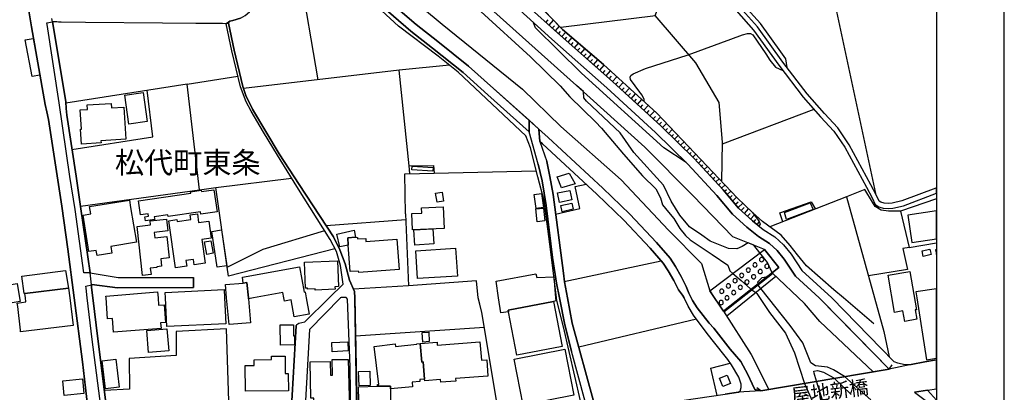
# Model space of a CAD drawing. Extents: x -10 to 410, y -24 to 273.
# Drawn here: x 264 to 410, y 111 to 166 of the extents above; entities that cross this region are included whole.
import ezdxf

# ---------------------------------------------------------------- set-up
doc = ezdxf.new("R2010")
doc.units = 0
for name, color, linetype in [('01_CYUKI_PNT', 2, 'Continuous'), ('03_GYOUSEI_POLY', 4, 'Continuous'), ('05_DM_LINE', 7, 'Continuous'), ('06_HOUSE_POLY', 160, 'Continuous'), ('07_HODO_POLY', 1, 'Continuous'), ('08_ROAD_LINE', 3, 'Continuous'), ('09_ROAD_POLY', 5, 'Continuous'), ('12_KASEN_LINE', 4, 'Continuous'), ('13_KASEN_POLY', 253, 'Continuous'), ('印刷レイアウト', 1, 'Continuous'), ('印刷用フレーム', 1, 'Continuous'), ('背景', 3, 'Continuous')]:
    doc.layers.add(name, color=color, linetype=linetype)
doc.styles.add('STD', font='txt')

msp = doc.modelspace()

# ---------------------------------------------------------------- linework, layer by layer
at = {"layer": '05_DM_LINE', "color": 253}
for p, q in [((383.883545, 171.555075), (390.657981, 139.935989)), ((358.178654, 166.150754), (344.249099, 164.385143)), ((342.043894, 165.154777), (342.378757, 165.539422)), ((342.508637, 164.740677), (343.173885, 165.50032)), ((342.973725, 164.320719), (343.283095, 164.676253)), ((343.438468, 163.900762), (344.043772, 164.596155)), ((343.903212, 163.484767), (344.188466, 163.811018)), ((344.367955, 163.070667), (344.953966, 163.734709)), ((344.8389, 162.654671), (345.1338, 162.990568)), ((345.303643, 162.240571), (345.90309, 162.920288)), ((345.77321, 161.824575), (346.079134, 162.176147)), ((346.243121, 161.414437), (346.853592, 162.109829)), ((346.708898, 161.000336), (347.023435, 161.35587)), ((347.178464, 160.584341), (347.803749, 161.295409)), ((347.643552, 160.170413), (347.968769, 160.529736)), ((348.113118, 159.754245), (348.758729, 160.474959)), ((327.798768, 158.875401), (320.393536, 158.115586)), ((348.583719, 159.340317), (348.908247, 159.709459)), ((349.048806, 158.926217), (349.708887, 159.664501)), ((349.518373, 158.516078), (349.848413, 158.88522)), ((349.983461, 158.100083), (350.653187, 158.846118)), ((289.103456, 156.055074), (296.598606, 157.254312)), ((350.454061, 157.685982), (350.783067, 158.051162)), ((350.918804, 157.269987), (351.573028, 158.000347)), ((351.388715, 156.855887), (351.708765, 157.21521)), ((351.858282, 156.439891), (352.49907, 157.160605)), ((352.318202, 156.019934), (352.638596, 156.375468)), ((352.778122, 155.596187), (353.41891, 156.314834)), ((353.238043, 155.17623), (353.56326, 155.539516)), ((353.698307, 154.750416), (354.353564, 155.465274)), ((354.158228, 154.330459), (354.493091, 154.689955)), ((354.624004, 153.910502), (355.273405, 154.619503)), ((355.083925, 153.484861), (355.413965, 153.846079)), ((355.543845, 153.064903), (356.198069, 153.775799)), ((356.003765, 152.640984), (356.338628, 153.00427)), ((356.463685, 152.2212), (357.117909, 152.935885)), ((356.928773, 151.795386), (357.258813, 152.160566)), ((357.388694, 151.375429), (358.043951, 152.090286)), ((357.848614, 150.955471), (358.178654, 151.311005)), ((358.308534, 150.529658), (358.928651, 151.209375)), ((368.088816, 147.275765), (381.603581, 152.350046)), ((358.768454, 150.109701), (359.068178, 150.435951)), ((359.223551, 149.680097), (359.818175, 150.279716)), ((359.673825, 149.244637), (359.963902, 149.539537)), ((360.117898, 148.805043), (360.67876, 149.375378)), ((360.563349, 148.369583), (360.838612, 148.650875)), ((361.013623, 147.930161), (361.543823, 148.475003)), ((361.458729, 147.494529), (361.71849, 147.760145)), ((361.903147, 147.060963), (362.408198, 147.570665)), ((362.353421, 146.619474), (362.593544, 146.85977)), ((362.798872, 146.185909), (363.278084, 146.660643)), ((363.242944, 145.744592), (363.468598, 145.965251)), ((363.693218, 145.311027), (364.138669, 145.754239)), ((364.123855, 144.85972), (364.338829, 145.070732)), ((364.548636, 144.400833), (364.99891, 144.846111)), ((364.973416, 143.939879), (365.20906, 144.170356)), ((365.398541, 143.48082), (365.858461, 143.939879)), ((365.822976, 143.019866), (366.078947, 143.26998)), ((366.242933, 142.56098), (366.728347, 143.025723)), ((366.668747, 142.100026), (366.943321, 142.365643)), ((367.093528, 141.644929), (367.588932, 142.119491)), ((367.518652, 141.18587), (367.808385, 141.465267)), ((367.938265, 140.725088), (368.458819, 141.19965)), ((368.353399, 140.260173), (368.66897, 140.545254)), ((368.758887, 139.785611), (369.31837, 140.289456)), ((369.168853, 139.311049), (369.51853, 139.629376)), ((369.579164, 138.824601), (370.163797, 139.404755)), ((369.983274, 138.350039), (370.378771, 138.740713)), ((370.393585, 137.875477), (371.063311, 138.535558)), ((386.378828, 139.430077), (375.093728, 135.025867)), ((370.843514, 137.439845), (371.268294, 137.865659)), ((371.313425, 137.010242), (371.933542, 137.699605)), ((371.773345, 136.584428), (372.164019, 137.019888)), ((372.238089, 136.164471), (372.788959, 136.779765)), ((321.37401, 136.074554), (309.638637, 135.189853)), ((372.728326, 135.740724), (373.018403, 136.129331)), ((373.21374, 135.346088), (373.518631, 135.760189)), ((374.293777, 131.709446), (376.388395, 129.019859)), ((344.743126, 126.994488), (359.043717, 130.025827)), ((376.388395, 129.019859), (368.258659, 122.580632)), ((368.308613, 122.500361), (375.473378, 128.164442)), ((375.933643, 127.730877), (368.708933, 121.869564)), ((382.358401, 124.551226), (392.673706, 114.070557)), ((390.518454, 124.551226), (391.898215, 119.596145)), ((335.053451, 107.709532), (332.593652, 122.394941)), ((364.258558, 121.410677), (346.873918, 117.311013)), ((313.933637, 118.955358), (332.958832, 120.221086)), ((391.898215, 119.596145), (392.693343, 115.879232)), ((392.673706, 114.070557), (373.763577, 110.885221)), ((392.673706, 114.070557), (393.108133, 114.685851)), ((373.763577, 110.885221), (373.153106, 111.320681)), ((374.918717, 111.080558), (373.763577, 110.885221))]:
    msp.add_line(p, q, dxfattribs=at)
for points in [[(392.673706, 114.070557), (390.333797, 113.680227), (382.45383, 121.090283), (380.163875, 123.744385), (375.398275, 128.234722), (376.388395, 129.019859), (374.293777, 131.709446), (369.62395, 133.564802), (363.733181, 139.641089), (356.653166, 146.779671), (346.563515, 155.885231), (328.233195, 172.250468), (329.763506, 174.055181), (326.218503, 176.975072), (320.888596, 179.119472), (294.968731, 202.301175), (296.378809, 204.07471), (292.208865, 207.529796), (287.383664, 209.590308), (273.558496, 221.359787), (274.903117, 222.875457)], [(363.468598, 124.551226), (363.143381, 125.25437), (362.713778, 126.260166), (361.99892, 127.709345), (361.157973, 129.195732), (360.34872, 130.430109), (358.32886, 132.744524), (354.428668, 136.90465), (350.423744, 140.744553), (342.38358, 148.199567), (334.29863, 155.43599), (330.628914, 158.73088), (326.068297, 162.365628), (322.908111, 164.850058), (317.108293, 169.885238), (311.063528, 175.640959), (307.103391, 179.295344), (301.033133, 184.779763), (297.113303, 188.439833), (293.938303, 191.019865), (288.978399, 194.699571), (288.013428, 195.590301)], [(377.60348, 158.504365), (377.433637, 159.810917), (376.68364, 160.820675), (373.683651, 164.974943), (370.303668, 168.785563), (369.673904, 169.545379), (369.379004, 170.504321), (369.363156, 170.990597), (369.45893, 171.350092), (369.598456, 171.535611), (369.80344, 171.709416), (370.183434, 171.840329), (371.633819, 172.045312), (372.353499, 172.119554), (375.393452, 172.234793), (376.548592, 172.215328), (377.953847, 172.285608), (378.338664, 172.391028), (378.498861, 172.471126), (378.618061, 172.635113), (378.878855, 173.301222), (384.138482, 193.266067)], [(330.538997, 174.744545), (330.848367, 174.436037), (334.118107, 170.715333), (337.098459, 167.926184), (342.914125, 162.689811), (351.013544, 155.519878), (358.193123, 148.939918), (362.993175, 144.244598), (367.238222, 139.644878), (369.56814, 136.910506), (371.688251, 134.97109), (373.373937, 133.599942), (375.038951, 132.564863), (376.168943, 131.525822), (377.193169, 130.250448), (378.843715, 127.785482), (382.358401, 124.551226)], [(308.413905, 156.70947), (305.7381, 172.574651), (310.367963, 173.709466)], [(367.993042, 141.689887), (368.093639, 147.510204), (367.618216, 153.359804), (364.168986, 159.185977), (358.133523, 166.199674), (359.657978, 170.025798)], [(373.468677, 135.135248), (372.508529, 135.914529), (370.468688, 137.779704), (368.17391, 140.474974), (363.888555, 145.11569), (359.053708, 149.846151), (351.848636, 156.445748), (343.748872, 163.619642), (339.383591, 167.551185), (338.933662, 168.060887), (338.663911, 168.504271), (338.433434, 169.13524), (338.418964, 169.244622), (338.353507, 169.859744)], [(338.353507, 169.859744), (338.998774, 169.834422), (344.498869, 164.125382), (350.523307, 158.959462), (358.38846, 151.775749), (363.088949, 146.85977), (370.248891, 139.311049), (372.523343, 137.135126), (373.503817, 135.801185), (373.648166, 135.410512), (373.468677, 135.135248)], [(323.848622, 167.31089), (326.728377, 164.891055), (338.598454, 155.305077), (344.223606, 149.811011), (353.133656, 141.955504), (360.103429, 134.555094), (364.993053, 129.635154), (366.223641, 125.596124), (366.758664, 124.760171), (367.253725, 124.045486), (368.258659, 122.580632), (372.293899, 116.205482), (374.918717, 111.080558)], [(362.738238, 144.490578), (359.423711, 146.660643), (347.298698, 157.695801), (340.498768, 164.346041), (340.228328, 165.109819)], [(356.492969, 153.504325), (356.539133, 153.574605), (356.518462, 153.814901), (356.213916, 154.41452), (356.023402, 154.705458), (355.893522, 154.879263), (354.538911, 156.76597), (354.458984, 157.084469), (354.563371, 157.350085), (354.883765, 157.590209), (356.748939, 158.359843), (362.999032, 160.359721), (369.303556, 162.709448), (371.018525, 163.340245), (371.778168, 163.504232), (372.203982, 163.504232), (372.563306, 163.314924), (374.488081, 160.545412), (375.058588, 159.600077), (375.908149, 158.545361), (376.97854, 158.080446)], [(321.868037, 144.025834), (320.393536, 158.115586), (297.423706, 155.420315)], [(290.923844, 140.480831), (289.098633, 156.080568), (271.228578, 153.275743)], [(272.113279, 146.426204), (284.053635, 148.30516), (283.218544, 155.154698)], [(321.954164, 142.875345), (321.868037, 144.025834), (325.454036, 144.074582), (325.548777, 142.959405)], [(321.334047, 136.97114), (321.223459, 142.859842), (340.603499, 143.301158)], [(273.353513, 138.090279), (290.923844, 140.480831), (293.363317, 140.811043), (304.523359, 142.205446)], [(343.473608, 136.90086), (347.058575, 137.730956), (346.328904, 140.955565), (347.963601, 141.324707)], [(310.918834, 131.795401), (295.223668, 127.754304), (295.033154, 129.074637), (293.363317, 140.811043)], [(394.353535, 137.355957), (392.588612, 137.355957), (391.503752, 137.504268), (390.603548, 138.025856), (390.203917, 138.654758), (389.063246, 140.545254), (386.378828, 139.430077), (390.518454, 124.551226)], [(376.988186, 135.766045), (376.538946, 137.109805), (381.188447, 138.734856), (381.79375, 137.641039)], [(399.647268, 139.164115), (394.353535, 137.355957), (395.638555, 132.004346), (399.647268, 132.695432)], [(321.334047, 136.97114), (321.773296, 126.346121), (313.648383, 125.859846)], [(295.033154, 129.074637), (300.338601, 131.750442), (309.398513, 134.484814)], [(368.258659, 122.580632), (366.223641, 125.596124), (374.293777, 131.709446)], [(395.638555, 132.004346), (394.688398, 131.830541), (395.363292, 128.744596), (389.60826, 127.820794)], [(373.188246, 129.426208), (373.168953, 129.545409), (373.098674, 129.644972), (372.99911, 129.715252), (372.878876, 129.740573), (372.758643, 129.715252), (372.658046, 129.644972), (372.588799, 129.545409), (372.563306, 129.426208), (372.588799, 129.305113), (372.658046, 129.20555), (372.758643, 129.135098), (372.878876, 129.115633), (372.99911, 129.135098), (373.098674, 129.20555), (373.168953, 129.305113), (373.188246, 129.426208)], [(374.16872, 130.199632), (374.143571, 130.320728), (374.079148, 130.420291), (373.978551, 130.490571), (373.858317, 130.516064), (373.738083, 130.490571), (373.63852, 130.420291), (373.56824, 130.320728), (373.54378, 130.199632), (373.56824, 130.080432), (373.63852, 129.980869), (373.738083, 129.914551), (373.858317, 129.891124), (373.978551, 129.914551), (374.079148, 129.980869), (374.143571, 130.080432), (374.16872, 130.199632)], [(374.943178, 129.221053), (374.923885, 129.340253), (374.853261, 129.445673), (374.753697, 129.510097), (374.633808, 129.53559), (374.513574, 129.510097), (374.414011, 129.445673), (374.343731, 129.340253), (374.318237, 129.221053), (374.343731, 129.099958), (374.414011, 129.000395), (374.513574, 128.935971), (374.633808, 128.91065), (374.753697, 128.935971), (374.853261, 129.000395), (374.923885, 129.099958), (374.943178, 129.221053)], [(371.228331, 127.875399), (371.209039, 127.994599), (371.138759, 128.096057), (371.038851, 128.160653), (370.918962, 128.185974), (370.798728, 128.160653), (370.698131, 128.096057), (370.628885, 127.994599), (370.603391, 127.875399), (370.628885, 127.754304), (370.698131, 127.650779), (370.798728, 127.58446), (370.918962, 127.561034), (371.038851, 127.58446), (371.138759, 127.650779), (371.209039, 127.754304), (371.228331, 127.875399)], [(372.208805, 128.65089), (372.188479, 128.769918), (372.118199, 128.869481), (372.018636, 128.939933), (371.898402, 128.959398), (371.778168, 128.939933), (371.678605, 128.869481), (371.608325, 128.769918), (371.583865, 128.65089), (371.608325, 128.529622), (371.678605, 128.430059), (371.778168, 128.359779), (371.898402, 128.334458), (372.018636, 128.359779), (372.118199, 128.430059), (372.188479, 128.529622), (372.208805, 128.65089)], [(372.988086, 127.670416), (372.96397, 127.789444), (372.893346, 127.891074), (372.793783, 127.959459), (372.673893, 127.980819), (372.553659, 127.959459), (372.454096, 127.891074), (372.383816, 127.789444), (372.363146, 127.670416), (372.383816, 127.551215), (372.454096, 127.449585), (372.553659, 127.379305), (372.673893, 127.355878), (372.793783, 127.379305), (372.893346, 127.449585), (372.96397, 127.551215), (372.988086, 127.670416)], [(373.96856, 128.445734), (373.943411, 128.564935), (373.87382, 128.664498), (373.773223, 128.734778), (373.653334, 128.760099), (373.5331, 128.734778), (373.433537, 128.664498), (373.363257, 128.564935), (373.34362, 128.445734), (373.363257, 128.324639), (373.433537, 128.225076), (373.5331, 128.154796), (373.653334, 128.135159), (373.773223, 128.154796), (373.87382, 128.225076), (373.943411, 128.324639), (373.96856, 128.445734)], [(332.043815, 124.551226), (331.773375, 127.096118), (321.773296, 126.346121)], [(369.268416, 126.320799), (369.248779, 126.439827), (369.178499, 126.539391), (369.078936, 126.609843), (368.959047, 126.635164), (368.838813, 126.609843), (368.738216, 126.539391), (368.66897, 126.439827), (368.643476, 126.320799), (368.66897, 126.199704), (368.738216, 126.099969), (368.838813, 126.029689), (368.959047, 126.010224), (369.078936, 126.029689), (369.178499, 126.099969), (369.248779, 126.199704), (369.268416, 126.320799)], [(370.248891, 127.096118), (370.228564, 127.215318), (370.158285, 127.320738), (370.058377, 127.385162), (369.938487, 127.410655), (369.818254, 127.385162), (369.71869, 127.320738), (369.64841, 127.215318), (369.62395, 127.096118), (369.64841, 126.975023), (369.71869, 126.87546), (369.818254, 126.811037), (369.938487, 126.785543), (370.058377, 126.811037), (370.158285, 126.87546), (370.228564, 126.975023), (370.248891, 127.096118)], [(371.028171, 126.115644), (371.003711, 126.234844), (370.933431, 126.340264), (370.833868, 126.404687), (370.713634, 126.430181), (370.593745, 126.404687), (370.493148, 126.340264), (370.423557, 126.234844), (370.403231, 126.115644), (370.423557, 125.994549), (370.493148, 125.894986), (370.593745, 125.830562), (370.713634, 125.805069), (370.833868, 125.830562), (370.933431, 125.894986), (371.003711, 125.994549), (371.028171, 126.115644)], [(372.008645, 126.894925), (371.983496, 127.01602), (371.913905, 127.115583), (371.813308, 127.180178), (371.693419, 127.2055), (371.573185, 127.180178), (371.473622, 127.115583), (371.403342, 127.01602), (371.383705, 126.894925), (371.403342, 126.775724), (371.473622, 126.670304), (371.573185, 126.605881), (371.693419, 126.58056), (371.813308, 126.605881), (371.913905, 126.670304), (371.983496, 126.775724), (372.008645, 126.894925)], [(368.288976, 125.545308), (368.268305, 125.664509), (368.198025, 125.765967), (368.098462, 125.834352), (367.978573, 125.855884), (367.858339, 125.834352), (367.758775, 125.765967), (367.688496, 125.664509), (367.664035, 125.545308), (367.688496, 125.42628), (367.758775, 125.32465), (367.858339, 125.25437), (367.978573, 125.230943), (368.098462, 125.25437), (368.198025, 125.32465), (368.268305, 125.42628), (368.288976, 125.545308)], [(370.04873, 125.340325), (370.023237, 125.459353), (369.95399, 125.560984), (369.853394, 125.629369), (369.73316, 125.65469), (369.61327, 125.629369), (369.513707, 125.560984), (369.443083, 125.459353), (369.42379, 125.340325), (369.443083, 125.221125), (369.513707, 125.119495), (369.61327, 125.051109), (369.73316, 125.02975), (369.853394, 125.051109), (369.95399, 125.119495), (370.023237, 125.221125), (370.04873, 125.340325)], [(332.593652, 122.394941), (332.263612, 123.619672), (332.043815, 124.551226)], [(373.763577, 110.885221), (372.868197, 111.055065), (372.468566, 111.891189), (371.843625, 113.26027), (370.768411, 115.205371), (369.863384, 116.275762), (369.2381, 117.02576), (366.788981, 120.084315), (366.138547, 120.81502), (364.363289, 123.100152), (363.643609, 124.160552), (363.468598, 124.551226)], [(368.203882, 123.875298), (368.178733, 123.994499), (368.113276, 124.096129), (368.008545, 124.164342), (367.888656, 124.186046), (367.773245, 124.164342), (367.668859, 124.096129), (367.603402, 123.994499), (367.578942, 123.875298), (367.603402, 123.754376), (367.668859, 123.654812), (367.773245, 123.584532), (367.888656, 123.561106), (368.008545, 123.584532), (368.113276, 123.654812), (368.178733, 123.754376), (368.203882, 123.875298)], [(369.068256, 124.564834), (369.043796, 124.685929), (368.973516, 124.785493), (368.873953, 124.855945), (368.753719, 124.87541), (368.63383, 124.855945), (368.533233, 124.785493), (368.463642, 124.685929), (368.443316, 124.564834), (368.463642, 124.445806), (368.533233, 124.346243), (368.63383, 124.275963), (368.753719, 124.250469), (368.873953, 124.275963), (368.973516, 124.346243), (369.043796, 124.445806), (369.068256, 124.564834)], [(295.333911, 106.301177), (294.898451, 120.010246), (287.503898, 119.619572), (287.473581, 116.051142), (280.548595, 115.625328), (280.588902, 111.125345), (276.898172, 110.904858)], [(367.298855, 110.176221), (366.388661, 114.209394), (369.2381, 114.955602)]]:
    msp.add_lwpolyline(points, dxfattribs=at)
at = {"layer": '06_HOUSE_POLY', "color": 255}
for points in [[(266.224577, 157.168357), (265.219642, 162.588353), (266.368926, 162.803155), (267.379717, 157.383158), (266.224577, 157.168357)], [(280.519312, 150.148802), (279.904362, 154.428128), (282.614274, 154.818802), (283.229568, 150.537581), (280.519312, 150.148802)], [(273.498896, 147.213236), (273.35937, 149.402767), (273.52439, 149.412585), (273.339733, 152.277699), (274.413913, 152.347979), (274.369127, 152.992556), (277.90414, 153.219244), (277.94927, 152.558991), (279.754845, 152.672335), (280.059391, 147.937912), (276.389676, 147.697617), (276.408968, 147.402717), (273.498896, 147.213236)], [(325.37411, 143.248448), (322.26939, 143.443785), (322.30453, 143.98277), (325.40925, 143.787606), (325.37411, 143.248448)], [(344.339705, 140.764018), (343.684448, 142.398888), (345.454194, 142.947692), (346.33476, 141.367598), (344.339705, 140.764018)], [(282.958784, 135.912462), (282.874034, 136.502435), (283.418704, 136.582533), (283.369095, 136.947713), (282.203963, 136.783554), (281.909063, 138.873522), (289.654327, 139.973024), (289.619187, 140.213319), (291.194284, 140.433978), (291.224601, 140.232784), (293.064282, 140.498401), (293.524202, 137.258289), (291.144331, 136.92222), (291.099544, 137.242613), (286.293981, 136.558934), (286.25953, 136.812838), (284.259652, 136.527756), (284.319252, 136.107799), (282.958784, 135.912462)], [(325.969767, 138.648901), (325.76444, 139.998518), (326.739057, 140.143039), (326.939217, 138.797213), (325.969767, 138.648901)], [(340.614179, 137.73285), (340.319279, 139.812999), (341.384847, 139.969234), (341.679747, 137.883229), (340.614179, 137.73285)], [(344.044805, 138.62737), (343.759551, 140.027801), (345.559614, 140.398838), (345.844523, 138.998406), (344.044805, 138.62737)], [(275.823991, 130.787538), (275.699278, 131.547354), (274.624064, 131.373376), (273.74901, 136.742558), (274.894504, 136.933933), (274.719493, 138.023789), (280.594759, 138.982903), (280.774249, 137.902694), (281.618986, 132.773808), (277.829036, 132.152829), (277.994057, 131.143072), (275.823991, 130.787538)], [(344.454083, 137.264145), (344.254956, 138.168311), (345.844523, 138.523844), (346.044683, 137.617612), (344.454083, 137.264145)], [(377.549737, 136.123474), (377.234166, 137.123413), (381.044786, 138.553128), (381.45992, 137.568692), (377.549737, 136.123474)], [(287.378841, 128.982825), (286.419038, 135.933994), (287.599672, 136.094191), (287.634812, 135.828574), (289.644336, 136.107799), (289.543739, 136.818694), (290.623777, 136.969073), (290.804644, 135.658558), (292.314285, 135.867676), (292.659139, 133.338287), (291.279378, 133.148806), (291.759625, 129.672361), (290.134573, 129.453597), (290.033976, 130.207384), (288.918799, 130.053216), (289.039033, 129.213302), (287.378841, 128.982825)], [(322.333813, 134.597986), (322.23425, 136.978891), (323.739068, 137.037458), (323.703928, 137.83827), (326.868937, 137.973146), (327.009842, 134.793323), (322.333813, 134.597986)], [(340.769553, 135.777759), (340.539076, 137.662571), (341.6639, 137.80313), (341.894377, 135.918319), (340.769553, 135.777759)], [(396.029229, 132.713346), (399.647268, 133.266112), (399.647268, 137.373872), (395.419792, 136.732912)], [(282.534003, 127.863685), (281.73922, 135.103898), (283.724628, 135.322662), (283.659172, 135.918319), (286.05937, 136.183936), (286.24885, 134.437961), (284.248972, 134.213341), (284.339578, 133.418385), (286.09451, 133.613722), (286.439364, 130.453536), (285.214632, 130.318833), (285.333832, 129.219158), (284.623798, 129.13906), (284.634823, 129.058961), (283.674674, 128.947685), (283.779061, 127.998389), (282.534003, 127.863685)], [(293.519379, 129.078598), (292.739065, 134.353901), (294.199097, 134.568703), (294.974588, 129.2934), (293.519379, 129.078598)], [(312.869103, 132.353851), (311.639548, 132.072731), (311.208911, 133.963227), (313.729343, 134.537524), (313.964643, 133.498484), (312.809502, 133.408567), (312.869103, 132.353851)], [(322.684524, 132.353851), (322.56429, 134.572664), (325.368943, 134.723043), (325.489176, 132.502334), (322.684524, 132.353851)], [(291.999059, 130.978913), (291.679698, 132.818766), (292.599539, 132.982753), (292.924756, 131.143072), (291.999059, 130.978913)], [(312.869103, 132.353851), (312.809502, 133.408567), (313.964643, 133.498484), (314.24404, 133.482808), (314.24404, 133.268007), (315.458781, 133.33243), (315.469461, 132.889046), (320.049715, 133.21323), (320.369076, 128.723065), (314.418707, 128.303107), (314.404237, 128.517909), (313.144366, 128.428164), (312.869103, 132.353851)], [(323.078988, 127.408588), (322.824051, 131.492577), (328.714819, 131.863614), (328.97458, 127.77773), (323.078988, 127.408588)], [(397.714914, 130.6723), (397.5244, 131.488615), (398.659215, 131.752337), (398.854552, 130.937916), (397.714914, 130.6723)], [(399.647268, 130.964271), (399.647268, 131.666037), (399.499818, 131.633309)], [(308.009795, 125.7074), (308.004628, 125.912556), (306.869124, 125.867597), (306.864301, 125.982836), (306.58387, 125.973017), (306.434353, 129.81292), (311.299862, 130.002401), (311.449034, 126.223131), (310.914011, 126.203494), (310.929514, 125.822639), (308.009795, 125.7074)], [(265.179679, 125.203555), (265.054622, 125.18409), (264.724582, 127.773768), (271.158987, 128.594218), (271.618907, 125.978874), (265.179679, 125.203555)], [(297.364106, 126.752298), (297.28418, 127.598069), (305.679533, 129.143022), (306.35925, 125.418357), (306.519447, 125.44764), (306.684467, 124.547264), (307.118894, 122.172388), (304.899219, 121.764144), (304.439299, 124.268039), (303.458824, 124.088205), (303.374075, 124.547264), (303.229381, 125.344115), (298.904064, 124.547264), (298.17956, 124.412561), (298.164057, 124.547264), (297.934614, 126.808969), (297.364106, 126.752298)], [(336.509692, 122.488647), (335.408984, 122.353944), (335.064475, 124.547264), (334.674835, 127.043408), (340.544933, 128.088306), (340.714776, 127.558967), (343.184565, 127.67231), (343.469819, 124.547264), (343.509782, 124.113699), (343.169751, 124.047209), (336.459049, 122.748408), (336.509692, 122.488647)], [(394.964695, 121.104064), (394.703901, 122.633341), (393.444374, 122.418368), (392.504896, 127.918462), (395.743975, 128.473123), (396.70998, 122.822822), (396.524289, 122.787682), (396.759589, 121.4124), (394.964695, 121.104064)], [(261.484125, 123.527688), (261.314282, 124.547264), (261.039019, 126.178172), (264.029362, 126.684085), (264.389719, 124.547264), (264.474468, 124.033773), (261.484125, 123.527688)], [(297.364106, 126.752298), (297.934614, 126.808969), (298.164057, 124.547264), (298.17956, 124.412561), (298.458957, 120.863596), (295.283957, 120.613826), (294.924634, 124.547264), (294.744111, 126.514069), (297.364106, 126.752298)], [(265.179679, 125.203555), (271.618907, 125.978874), (271.793918, 124.547264), (272.279332, 120.513919), (264.534068, 119.578575), (264.509608, 119.783558), (264.114111, 123.308925), (264.054511, 123.803296), (265.328852, 123.957292), (265.259606, 124.547264), (265.179679, 125.203555)], [(278.239003, 119.523798), (278.083974, 121.524021), (277.378762, 121.469244), (277.139673, 124.547264), (277.114179, 124.838375), (284.739209, 125.434032), (284.809489, 124.547264), (284.889415, 123.492548), (285.694189, 123.559039), (285.899173, 120.928019), (285.189483, 120.873587), (285.253906, 120.072602), (278.239003, 119.523798)], [(286.109323, 120.344076), (285.913987, 124.547264), (285.874023, 125.37736), (294.583914, 125.787499), (294.639724, 124.547264), (294.819214, 120.752319), (286.109323, 120.344076)], [(396.759589, 124.547264), (398.189304, 115.443772), (399.647268, 115.672526), (399.647268, 125.910833), (396.619029, 125.434032)], [(336.509692, 122.488647), (336.459049, 122.748408), (343.169751, 124.047209), (344.454083, 117.40851), (337.74407, 116.107986), (336.509692, 122.488647)], [(302.859378, 117.607981), (302.81907, 120.582476), (304.779329, 120.594189), (304.804479, 118.957425), (304.939526, 118.957425), (304.958819, 117.617627), (302.859378, 117.607981)], [(283.429728, 116.517952), (283.149297, 119.738772), (286.099677, 119.998532), (286.384587, 116.777713), (283.429728, 116.517952)], [(323.864125, 118.058944), (323.784199, 119.463165), (324.739179, 119.517942), (324.824273, 118.11751), (323.864125, 118.058944)], [(310.489231, 116.607869), (310.449268, 117.979017), (312.804679, 118.107864), (312.844642, 116.738783), (310.489231, 116.607869)], [(323.494122, 117.848104), (323.714608, 115.107875), (323.929582, 115.123378), (324.134565, 112.562983), (323.434521, 112.508206), (323.454159, 112.232943), (322.29385, 112.143026), (322.349661, 111.434025), (319.094735, 111.174265), (319.089912, 111.562872), (317.208889, 111.533588), (317.184429, 111.543235), (317.179606, 111.777846), (317.399403, 111.783702), (316.719686, 117.4185), (319.774452, 117.783681), (319.824061, 117.37337), (322.979424, 117.75233), (322.969778, 117.80883), (323.494122, 117.848104)], [(323.494122, 117.848104), (325.969767, 118.04723), (326.004907, 117.572841), (332.293929, 118.078581), (332.509592, 115.373492), (333.299897, 115.434125), (333.489033, 113.043229), (328.714819, 112.658757), (328.744103, 112.309079), (326.519604, 112.127523), (326.489288, 112.537489), (324.149379, 112.348009), (324.134565, 112.562983), (323.929582, 115.123378), (323.714608, 115.107875), (323.494122, 117.848104)], [(338.659087, 108.764076), (337.333759, 115.514052), (344.824086, 116.982696), (346.149414, 110.238577), (338.659087, 108.764076)], [(277.043899, 111.162552), (276.564342, 115.287364), (278.583857, 115.523698), (279.064448, 111.398885), (277.043899, 111.162552)], [(297.694146, 110.809085), (297.663829, 114.588354), (298.993981, 114.598001), (298.984334, 115.453418), (301.534049, 115.473055), (301.534049, 115.963292), (303.574235, 115.978795), (303.588704, 113.412543), (304.029332, 113.412543), (304.043802, 110.853871), (297.694146, 110.809085)], [(313.06444, 108.127422), (310.154367, 108.133279), (310.124051, 109.2426), (307.788965, 109.197814), (307.774495, 109.78348), (307.378998, 109.773834), (307.243951, 115.139225), (310.2088, 115.197792), (310.259787, 113.168286), (310.544008, 113.17242), (310.484408, 115.482701), (312.878749, 115.463409), (313.06444, 108.127422)], [(314.47934, 111.598012), (314.394591, 113.707444), (316.038935, 113.773934), (316.119206, 111.658645), (314.47934, 111.598012)], [(270.979498, 110.174154), (270.769347, 112.353866), (273.668739, 112.633263), (273.87889, 110.453551), (270.979498, 110.174154)], [(368.123956, 111.488802), (367.644398, 112.72318), (368.788859, 113.17242), (369.274273, 111.938043), (368.123956, 111.488802)], [(319.094735, 111.174265), (319.179484, 107.453562), (314.463837, 107.338151), (314.369097, 111.472955), (317.184429, 111.543235), (317.208889, 111.533588), (319.089912, 111.562872), (319.094735, 111.174265)]]:
    msp.add_lwpolyline(points, close=True, dxfattribs=at)
at = {"layer": '07_HODO_POLY', "color": 253}
for points in [[(274.808377, 128.269862), (273.87889, 128.250397), (272.593525, 137.570759), (271.798741, 142.426104), (270.228467, 153.305027), (268.438395, 164.834383), (268.408078, 165.084325), (269.238346, 165.225057), (269.278309, 164.974943), (271.218587, 153.439902), (271.278187, 152.459428), (271.333998, 151.504275), (272.718582, 142.494489), (273.40829, 137.695643), (274.808377, 128.269862)], [(277.378762, 107.154872), (277.56342, 105.74445), (277.36326, 105.760297), (277.218566, 105.81473), (277.073183, 105.910503), (276.914019, 106.084481), (276.778282, 106.254324), (276.678719, 106.475155), (276.623942, 106.676348), (276.558485, 107.090104), (275.093631, 118.439971), (274.36327, 124.551226), (274.193427, 125.98473), (274.148296, 126.279631), (274.973397, 126.465321), (275.008881, 126.096179), (275.198017, 124.551226), (275.928722, 118.525754), (277.378762, 107.154872)]]:
    msp.add_lwpolyline(points, close=True, dxfattribs=at)
at = {"layer": '08_ROAD_LINE', "color": 253}
for p, q in [((340.908046, 144.260101), (339.588919, 149.020017)), ((341.143346, 147.629232), (342.14828, 144.670412)), ((290.053613, 126.080504), (290.04879, 127.580499)), ((314.168937, 106.834478), (313.82305, 124.551226)), ((382.358401, 124.551226), (385.82899, 121.051354)), ((385.82899, 121.051354), (392.673706, 114.070557)), ((305.188262, 120.455352), (304.473405, 107.645109)), ((373.763577, 110.885221), (392.673706, 114.070557)), ((398.323318, 110.945855), (399.647268, 111.133957)), ((398.323318, 110.945855), (399.647268, 109.502705))]:
    msp.add_line(p, q, dxfattribs=at)
for points in [[(267.848595, 211.000385), (269.423692, 210.810905), (273.40829, 207.705496), (277.723617, 203.769991), (283.498975, 198.045276), (288.178792, 193.734772), (293.169013, 190.029744), (296.293715, 187.494499), (300.183572, 183.855789), (306.258653, 178.369474), (310.2088, 174.730937), (316.268378, 168.959368), (322.113327, 163.891116), (325.289016, 161.385154), (329.823107, 157.775727), (333.463883, 154.504264), (339.588919, 149.020017)], [(268.393609, 151.990723), (268.157964, 153.03941), (266.153263, 164.5102), (265.588612, 167.750484), (263.763401, 179.814864), (263.03304, 184.644888)], [(295.413837, 165.349942), (295.838618, 165.435897), (296.983423, 165.801249), (297.668997, 166.170391), (298.318397, 166.699558), (299.183461, 167.654711), (300.128795, 169.260125), (301.48823, 172.084414), (302.468704, 174.474966), (302.898307, 176.000454), (303.588704, 178.885205), (303.848465, 179.525821)], [(317.108293, 169.885238), (322.908111, 164.850058), (326.068297, 162.365628), (330.628914, 158.73088), (334.29863, 155.43599), (342.38358, 148.199567), (350.423744, 140.744553), (354.428668, 136.90465), (358.32886, 132.744524), (360.34872, 130.430109), (361.157973, 129.195732), (361.99892, 127.709345), (362.713778, 126.260166), (363.143381, 125.25437), (363.468598, 124.551226)], [(338.353507, 169.859744), (338.418964, 169.244622), (338.433434, 169.13524), (338.663911, 168.504271), (338.933662, 168.060887), (339.383591, 167.551185), (343.748872, 163.619642), (351.848636, 156.445748), (359.053708, 149.846151), (363.888555, 145.11569), (368.17391, 140.474974), (370.468688, 137.779704), (372.508529, 135.914529), (374.103608, 134.619518), (375.798595, 133.564802), (377.08396, 132.379344), (378.203961, 130.994588), (379.798695, 128.605931), (384.203939, 124.551226)], [(337.098459, 167.926184), (342.914125, 162.689811), (351.013544, 155.519878), (358.193123, 148.939918), (362.993175, 144.244598), (367.238222, 139.644878), (369.56814, 136.910506), (371.688251, 134.97109), (373.373937, 133.599942), (375.038951, 132.564863), (376.168943, 131.525822), (377.193169, 130.250448), (378.843715, 127.785482), (382.358401, 124.551226)], [(270.518544, 165.209382), (270.143373, 165.215238), (269.86811, 165.221095), (269.238346, 165.225057)], [(269.238346, 165.225057), (269.278309, 164.974943), (271.218587, 153.439902), (271.278187, 152.459428)], [(294.868134, 164.949622), (294.32312, 164.9808), (290.398467, 164.990618), (285.454066, 165.045395), (274.088696, 165.17028), (270.518544, 165.209382)], [(310.04378, 124.551226), (312.113249, 126.600024), (311.738078, 129.324578), (311.123817, 131.385262), (310.218791, 133.189803), (305.273356, 140.994495), (302.41875, 145.615573), (300.368229, 148.971096), (298.573334, 152.080467), (297.818169, 153.47108), (296.998926, 155.644935), (295.683588, 160.949693), (294.868134, 164.949622)], [(313.82305, 124.551226), (313.803757, 125.519987), (313.038946, 127.17036), (312.443289, 129.584338), (311.653328, 131.619529), (310.718674, 133.535518), (305.658173, 141.285605), (302.688501, 145.81091), (298.753857, 152.395005), (297.758569, 154.394883), (297.323109, 155.725034), (296.028098, 161.051152), (295.228491, 165.035577), (295.242961, 165.13514), (295.303594, 165.244522), (295.413837, 165.349942)], [(272.443319, 124.551226), (271.499018, 131.734767), (270.63361, 138.055139), (268.648201, 150.840233), (268.393609, 151.990723)], [(271.278187, 152.459428), (271.333998, 151.504275), (272.718582, 142.494489), (273.40829, 137.695643), (274.808377, 128.269862)], [(341.143346, 147.629232), (341.538843, 147.275765), (349.568327, 139.834359), (353.539144, 136.025806), (357.39834, 131.904782), (359.353432, 129.670294), (360.088959, 128.545298), (360.888566, 127.125401), (361.578963, 125.734789), (362.193224, 124.965327), (362.448161, 124.551226)], [(340.908046, 144.260101), (341.458917, 141.795307), (342.068354, 138.154702), (343.028158, 130.525711), (343.393338, 127.994599), (343.603488, 126.734728), (344.033092, 124.551226)], [(345.208903, 124.551226), (344.753806, 126.94574), (344.623926, 128.209401), (343.088791, 139.814894), (342.618191, 142.445741), (342.14828, 144.670412)], [(274.808377, 128.269862), (278.913897, 127.555177), (290.04879, 127.580499)], [(274.973397, 126.465321), (275.032997, 126.555066), (278.8133, 126.05501), (290.053613, 126.080504)], [(275.198017, 124.551226), (275.008881, 126.096179), (274.973397, 126.465321)], [(274.028407, 105.59011), (274.543793, 107.459418), (273.683553, 115.119588), (272.443319, 124.551226)], [(277.56342, 105.74445), (277.378762, 107.154872), (275.928722, 118.525754), (275.198017, 124.551226)], [(305.188262, 120.455352), (305.318142, 120.629329), (305.423562, 120.73096), (305.563433, 120.81502), (306.483274, 121.020003), (310.04378, 124.551226)], [(311.683645, 124.551226), (311.658152, 124.539513), (307.158168, 119.894835), (306.478451, 107.686106), (307.403114, 106.625361)], [(312.603486, 124.551226), (312.558355, 124.605831), (312.503923, 124.640971), (311.853488, 124.619611), (311.683645, 124.551226)], [(313.258743, 106.805195), (313.158146, 114.410588), (312.743012, 124.365535), (312.603486, 124.551226)], [(344.033092, 124.551226), (344.823052, 120.564906), (345.803526, 116.725003)], [(349.563504, 108.740649), (348.992996, 109.55128), (345.914114, 120.820877), (345.208903, 124.551226)], [(365.81333, 119.305035), (363.828955, 121.990487), (363.013501, 123.330629), (362.448161, 124.551226)], [(363.468598, 124.551226), (363.643609, 124.160552), (364.363289, 123.100152), (366.138547, 120.81502), (366.788981, 120.084315)], [(384.203939, 124.551226), (393.374094, 115.180222), (393.923931, 115.010034), (395.023261, 114.725125), (395.918986, 114.730981)], [(368.898413, 115.475122), (368.268305, 116.234766), (365.81333, 119.305035)], [(369.863384, 116.275762), (369.2381, 117.02576), (366.788981, 120.084315)], [(348.117942, 108.410609), (347.818218, 109.304956), (345.803526, 116.725003)], [(369.863384, 116.275762), (370.768411, 115.205371), (371.843625, 113.26027), (372.468566, 111.891189), (372.868197, 111.055065), (373.763577, 110.885221)], [(370.438371, 110.654744), (370.693308, 110.834234), (370.863151, 111.355821), (370.843514, 111.855705), (370.483502, 112.89509), (369.42379, 114.676204), (368.898413, 115.475122)], [(395.918986, 114.730981), (397.938501, 115.119588), (399.647268, 115.408976)], [(349.563504, 108.740649), (362.098484, 109.420367), (368.50395, 110.349854), (370.438371, 110.654744)]]:
    msp.add_lwpolyline(points, dxfattribs=at)
at = {"layer": '09_ROAD_POLY', "color": 7}
for points in [[(263.763401, 179.814864), (265.588612, 167.750484), (266.153263, 164.5102), (268.157964, 153.03941), (268.393609, 151.990723), (268.648201, 150.840233), (270.63361, 138.055139), (271.499018, 131.734767), (272.443319, 124.551226), (273.683553, 115.119588), (274.543793, 107.459418), (274.028407, 105.59011), (269.583889, 104.875252), (267.363181, 104.45564), (259.539025, 103.084492)], [(317.108293, 169.885238), (322.908111, 164.850058), (326.068297, 162.365628), (330.628914, 158.73088), (334.29863, 155.43599), (339.547922, 150.738775), (339.589608, 149.016055), (339.588919, 149.020017), (333.463883, 154.504264), (329.823107, 157.775727), (325.289016, 161.385154), (322.113327, 163.891116), (316.268378, 168.959368)], [(339.383591, 167.551185), (343.748872, 163.619642), (351.848636, 156.445748), (359.053708, 149.846151), (363.888555, 145.11569), (368.17391, 140.474974), (370.468688, 137.779704), (372.508529, 135.914529), (374.103608, 134.619518), (375.798595, 133.564802), (377.08396, 132.379344), (378.203961, 130.994588), (379.798695, 128.605931), (384.203939, 124.551226), (393.374094, 115.180222), (393.923931, 115.010034), (395.023261, 114.725125), (395.918986, 114.730981), (392.673706, 114.070557), (385.82899, 121.051354), (382.358401, 124.551226), (378.843715, 127.785482), (377.193169, 130.250448), (376.168943, 131.525822), (375.038951, 132.564863), (373.373937, 133.599942), (371.688251, 134.97109), (369.56814, 136.910506), (367.238222, 139.644878), (362.993175, 144.244598), (358.193123, 148.939918), (351.013544, 155.519878), (342.914125, 162.689811), (337.098459, 167.926184)], [(296.983423, 165.801249), (295.838618, 165.435897), (295.413837, 165.349942), (294.868134, 164.949622), (294.32312, 164.9808), (290.398467, 164.990618), (285.454066, 165.045395), (274.088696, 165.17028), (270.518544, 165.209382), (270.143373, 165.215238), (269.86811, 165.221095), (269.238346, 165.225057), (269.148429, 165.754396)], [(277.378762, 107.154872), (275.928722, 118.525754), (275.198017, 124.551226), (275.008881, 126.096179), (274.973397, 126.465321), (274.808377, 128.269862), (273.40829, 137.695643), (272.718582, 142.494489), (271.333998, 151.504275), (271.278187, 152.459428), (271.218587, 153.439902), (269.278309, 164.974943), (269.238346, 165.225057), (269.148429, 165.754396)], [(304.473405, 107.645109), (305.188262, 120.455352), (305.318142, 120.629329), (305.423562, 120.73096), (305.563433, 120.81502), (306.483274, 121.020003), (310.04378, 124.551226), (312.113249, 126.600024), (311.738078, 129.324578), (311.123817, 131.385262), (310.218791, 133.189803), (305.273356, 140.994495), (302.41875, 145.615573), (300.368229, 148.971096), (298.573334, 152.080467), (297.818169, 153.47108), (296.998926, 155.644935), (295.683588, 160.949693), (294.868134, 164.949622), (294.868134, 164.949622), (295.413837, 165.349942), (295.303594, 165.244522), (295.242961, 165.13514), (295.228491, 165.035577), (296.028098, 161.051152), (297.323109, 155.725034), (297.758569, 154.394883), (298.753857, 152.395005), (302.688501, 145.81091), (305.658173, 141.285605), (310.718674, 133.535518), (311.653328, 131.619529), (312.443289, 129.584338), (313.038946, 127.17036), (313.803757, 125.519987), (313.82305, 124.551226), (314.168937, 106.834478)], [(347.818218, 109.304956), (345.803526, 116.725003), (344.823052, 120.564906), (344.033092, 124.551226), (343.603488, 126.734728), (343.393338, 127.994599), (343.028158, 130.525711), (342.068354, 138.154702), (341.458917, 141.795307), (340.908046, 144.260101), (339.589608, 149.016055), (339.547922, 150.738775), (339.547922, 150.738775), (340.998996, 149.439802), (341.143346, 147.629232), (342.14828, 144.670412), (342.618191, 142.445741), (343.088791, 139.814894), (344.623926, 128.209401), (344.753806, 126.94574), (345.208903, 124.551226), (345.914114, 120.820877), (348.992996, 109.55128)], [(313.258743, 106.805195), (313.158146, 114.410588), (312.743012, 124.365535), (312.603486, 124.551226), (312.558355, 124.605831), (312.503923, 124.640971), (311.853488, 124.619611), (311.683645, 124.551226), (311.658152, 124.539513), (307.158168, 119.894835), (306.478451, 107.686106)], [(396.398199, 110.645098), (398.323318, 110.945855), (399.647268, 111.133957), (399.647268, 115.408976), (397.938501, 115.119588), (395.918986, 114.730981), (392.673706, 114.070557), (373.763577, 110.885221), (370.414944, 110.650955), (368.50395, 110.349854)]]:
    msp.add_lwpolyline(points, dxfattribs=at)
for points in [[(341.143346, 147.629232), (340.998996, 149.439802), (342.38358, 148.199567), (350.423744, 140.744553), (354.428668, 136.90465), (358.32886, 132.744524), (360.34872, 130.430109), (361.157973, 129.195732), (361.99892, 127.709345), (362.713778, 126.260166), (363.143381, 125.25437), (363.468598, 124.551226), (363.643609, 124.160552), (364.363289, 123.100152), (366.138547, 120.81502), (366.788981, 120.084315), (369.2381, 117.02576), (369.863384, 116.275762), (370.768411, 115.205371), (371.843625, 113.26027), (372.468566, 111.891189), (372.868197, 111.055065), (373.763577, 110.885221), (370.414944, 110.650955), (370.438371, 110.654744), (370.693308, 110.834234), (370.863151, 111.355821), (370.843514, 111.855705), (370.483502, 112.89509), (369.42379, 114.676204), (368.898413, 115.475122), (368.268305, 116.234766), (365.81333, 119.305035), (363.828955, 121.990487), (363.013501, 123.330629), (362.448161, 124.551226), (362.193224, 124.965327), (361.578963, 125.734789), (360.888566, 127.125401), (360.088959, 128.545298), (359.353432, 129.670294), (357.39834, 131.904782), (353.539144, 136.025806), (349.568327, 139.834359), (341.538843, 147.275765), (341.143346, 147.629232)], [(274.80941, 128.269862), (278.913897, 127.555177), (290.04879, 127.580499), (290.053613, 126.080504), (278.8133, 126.05501), (275.032997, 126.555066), (274.973397, 126.465321), (274.80941, 128.269862)], [(396.398199, 110.645098), (397.783127, 109.644987), (399.079172, 108.709299), (399.647268, 108.232498), (399.647268, 109.502705), (398.323318, 110.945855)]]:
    msp.add_lwpolyline(points, close=True, dxfattribs=at)
at = {"layer": '12_KASEN_LINE', "color": 7}
for points in [[(347.149181, 109.399007), (344.619103, 120.308936), (343.634839, 124.172266), (343.594531, 124.547264), (342.784245, 131.348055), (341.764497, 138.873522), (340.823985, 142.398888), (339.774265, 146.687859), (339.084901, 148.463289), (329.109283, 157.838255), (326.149257, 160.172308), (320.274335, 164.588231), (312.874959, 171.473082), (303.849498, 179.523926)], [(390.424748, 120.752319), (385.914084, 124.547264), (384.509863, 125.728932), (380.493915, 129.297362), (379.154118, 130.928098), (378.07408, 132.287533), (376.754953, 133.828524), (373.964771, 135.832364), (372.524376, 137.133232), (370.249924, 139.308982), (363.089638, 146.857875), (358.389494, 151.773854), (350.524341, 158.957395), (344.499902, 164.123488), (338.999807, 169.832528)]]:
    msp.add_lwpolyline(points, dxfattribs=at)
at = {"layer": '13_KASEN_POLY', "color": 7}
for points in [[(389.978608, 109.535433), (388.698066, 110.664391), (386.103564, 112.96537), (384.468522, 113.949634), (383.578998, 114.346164), (381.798573, 114.560794), (381.143316, 115.004178), (379.918929, 117.949734), (378.063401, 120.490492), (373.73326, 125.945801), (373.43836, 126.310981), (373.388406, 126.515964), (373.358434, 126.619489), (373.278163, 126.939883), (373.958914, 127.57068), (374.533211, 127.680062), (375.398275, 128.234722), (374.733371, 129.754354), (373.598557, 131.185963), (373.584087, 131.205428), (372.709033, 132.346099), (371.868085, 132.676139), (371.008534, 132.109766), (370.218574, 131.810904), (368.993153, 131.855862), (366.283241, 132.926253), (365.053687, 133.801135), (363.242944, 135.029656), (361.768443, 136.730844), (360.508572, 138.83442), (359.363078, 141.18587), (354.983328, 146.000391), (352.968636, 148.865677), (348.018378, 153.545322), (347.633561, 154.035559), (347.573272, 154.975037), (346.563515, 155.885231), (328.233195, 172.250468)], [(370.079047, 166.891105), (372.678716, 164.039427), (376.393563, 158.840262), (380.008846, 154.164406), (382.568207, 151.254333), (384.50883, 149.15472), (386.133881, 146.75435), (389.308537, 140.85583), (390.143283, 139.30502), (390.618018, 138.305081), (391.133748, 137.990716), (391.783149, 137.766096), (392.59378, 137.71528), (393.208729, 137.766096), (394.783138, 138.129381), (399.647268, 139.983704), (399.647268, 140.776592), (399.553562, 140.75041), (394.563341, 138.846133), (393.093663, 138.510236), (392.588612, 138.465278), (391.928532, 138.510236), (391.454142, 138.676118), (391.204028, 138.824601), (390.813354, 139.641089), (389.968617, 141.209469), (386.773291, 147.141062), (385.09863, 149.619463), (383.128725, 151.754389), (380.588656, 154.644996), (376.998866, 159.289502), (373.263694, 164.516056), (370.583754, 167.455412)], [(332.448269, 166.750373), (339.763585, 160.105817), (344.128866, 155.795314), (345.568226, 154.180081), (349.338883, 150.510193), (350.258724, 149.564859), (353.458873, 145.721166), (356.308656, 142.545304), (358.273394, 140.60985), (358.943121, 139.320695), (359.238021, 138.275798), (360.103429, 137.189903), (360.923706, 136.244569), (361.768443, 134.779715), (362.638675, 133.734817), (363.333895, 133.115734), (366.583998, 130.959448), (368.883599, 129.404677), (369.183322, 128.535479), (369.61327, 128.164442), (370.823188, 127.144866), (372.238089, 125.900842), (372.348676, 125.820744), (372.428602, 125.754253), (372.983263, 125.334469), (373.153106, 125.20545), (375.038951, 122.430081), (377.36818, 119.350165), (378.688341, 116.44974), (380.169043, 111.965259), (381.838881, 108.164629)], [(383.169032, 108.385116), (381.968761, 112.269805), (381.588767, 113.455607), (381.563273, 113.760154), (382.103464, 113.879354), (382.992988, 113.619594), (384.41409, 112.849959), (384.563262, 112.70561), (387.058545, 110.330561)]]:
    msp.add_lwpolyline(points, dxfattribs=at)
at = {"layer": '印刷レイアウト', "color": 7}
for points in [[(-10.309448, -23.852808), (409.661817, -23.852808), (409.632878, 273.147152), (-10.338387, 273.147152)], [(399.647269, -0.352433), (-0.353122, -0.352433), (-0.353122, 249.647122), (399.647269, 249.647122)]]:
    msp.add_lwpolyline(points, close=True, dxfattribs=at)
at = {"layer": '印刷用フレーム', "color": 7}
msp.add_lwpolyline([(399.647268, -0.352778), (-0.352778, -0.352778), (-0.352778, 249.647122), (399.647268, 249.647122)], close=True, dxfattribs=at)
msp.add_lwpolyline([(399.647268, -0.352778), (-0.352778, -0.352778), (-0.352778, 249.647122), (399.647268, 249.647122)], close=True, dxfattribs=at)
at = {"layer": '背景', "color": 7}
msp.add_lwpolyline([(399.647268, -0.352778), (-0.352778, -0.352778), (-0.352778, 249.647122), (399.647268, 249.647122)], close=True, dxfattribs=at)

# ---------------------------------------------------------------- texts
at = {"layer": '01_CYUKI_PNT', "color": 7, "insert": (378.118823, 111.150304), "char_height": 2.099868, "attachment_point": 1, "rotation": 6.79455559, "style": 'STD'}
msp.add_mtext('\\fMS Gothic|b0|i0|c128;\\H2.0999;\\C7;屋地新橋', dxfattribs=at)
at = {"layer": '03_GYOUSEI_POLY', "color": 7, "insert": (278.461211, 146.073549), "char_height": 3.149801, "attachment_point": 1, "style": 'STD'}
msp.add_mtext('\\fMS Gothic|b0|i0|c128;\\H3.1498;\\C31;松代町東条', dxfattribs=at)

doc.saveas('drawing.dxf')
